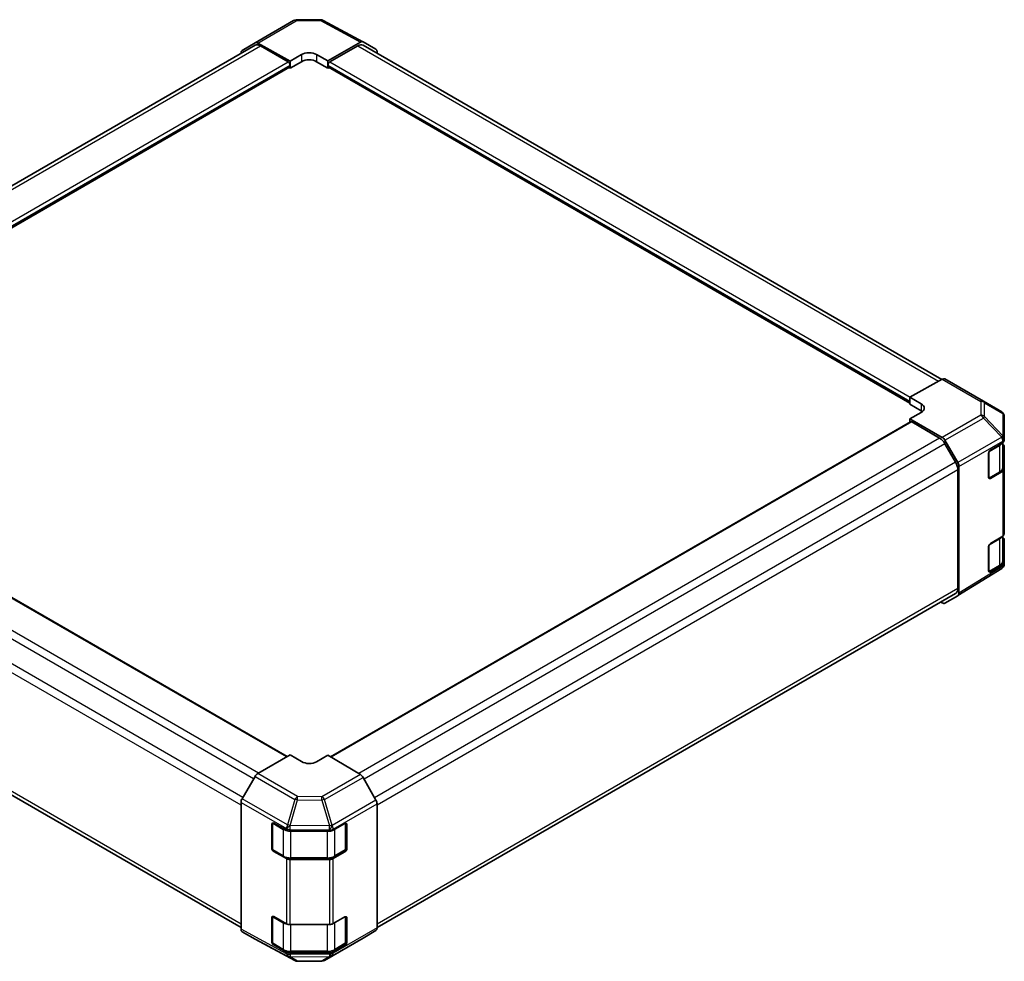
# Model space of a CAD drawing. Units: millimetres. Extents: x 72 to 5413, y 38 to 743.
# Drawn here: x 237 to 422, y 183 to 359 of the extents above; entities that cross this region are included whole.
import ezdxf

# ---------------------------------------------------------------- set-up
doc = ezdxf.new("R2010")
doc.units = ezdxf.units.MM
doc.header["$LTSCALE"] = 2.5
doc.layers.add('Visible (ISO)', color=7, linetype='Continuous', lineweight=35)
doc.layers.add('Visible Narrow (ISO)', color=7, linetype='Continuous', lineweight=25)

msp = doc.modelspace()

# ---------------------------------------------------------------- linework, layer by layer
at = {"layer": 'Visible (ISO)'}
for p, q in [((281.4343, 354.8816), (288.6265, 359.034)), ((289.1165, 359.1679), (293.6886, 359.214)), ((294.1723, 359.0948), (301.6299, 355.0846)), ((173.3044, 292.0026), (281.431, 354.4296)), ((279.0075, 353.4311), (281.4299, 354.879)), ((287.9971, 351.454), (281.9219, 354.839)), ((282.431, 354.3306), (287.6435, 351.3211)), ((301.1388, 355.0301), (295.0682, 351.5252)), ((300.6342, 354.3306), (295.4217, 351.3211)), ((301.6342, 354.4296), (409.9267, 291.9069)), ((301.6387, 355.0797), (304.0535, 353.6855)), ((278.8047, 352.9133), (278.8047, 352.9759)), ((287.9971, 351.454), (290.1184, 352.6787)), ((292.9468, 352.7072), (295.0682, 351.5252)), ((304.2605, 352.9133), (304.2605, 353.2278)), ((179.1026, 287.5061), (287.8935, 350.3166)), ((287.79, 350.2568), (287.9971, 350.1372)), ((287.9971, 350.1372), (287.9971, 351.454)), ((290.1184, 351.3619), (287.9971, 350.1372)), ((287.9971, 350.7087), (287.9971, 350.5454)), ((295.0682, 350.1372), (292.9468, 351.3619)), ((295.0682, 351.5252), (295.0682, 350.1372)), ((295.0682, 350.7087), (295.0682, 350.5454)), ((295.0682, 350.1372), (295.2753, 350.2568)), ((295.1717, 350.3166), (403.9626, 287.5061)), ((403.9626, 288.5837), (410.0378, 291.9688)), ((410.5254, 292.0113), (417.7177, 287.8589)), ((403.9626, 287.267), (403.9626, 288.5837)), ((403.9626, 288.5837), (406.0839, 287.359)), ((403.9626, 287.8385), (403.9626, 287.6752)), ((421.1495, 285.8282), (417.7269, 287.8535)), ((406.0839, 286.0422), (403.9626, 287.267)), ((406.0839, 285.7545), (403.9626, 284.5725)), ((287.4364, 221.3786), (178.9991, 283.9849)), ((404.0662, 283.9849), (295.5585, 221.338)), ((403.9626, 284.5725), (403.9626, 283.9251)), ((410.0333, 281.0676), (403.9626, 284.5725)), ((409.5286, 280.9507), (404.3162, 283.9602)), ((421.6403, 280.792), (421.6403, 284.9676)), ((410.5332, 280.5399), (412.9479, 276.3575)), ((419.0605, 278.7135), (421.3596, 280.0881)), ((421.3574, 275.4162), (421.3574, 280.0868)), ((421.6403, 280.4891), (421.6403, 280.792)), ((412.5286, 276.431), (410.5286, 279.8951)), ((421.6403, 279.4344), (421.6403, 275.1819)), ((418.7131, 273.6068), (418.7131, 278.0976)), ((412.9429, 252.7932), (412.9429, 275.0371)), ((413.155, 251.9247), (413.155, 275.6606)), ((421.3596, 274.7808), (419.0605, 273.4063)), ((421.6403, 263.0161), (421.6403, 275.1819)), ((418.8165, 273.4032), (420.7302, 274.5081)), ((419.0605, 261.2405), (421.3596, 262.615)), ((421.3574, 257.9431), (421.3574, 262.6137)), ((421.6403, 261.9614), (421.6403, 257.7089)), ((418.7131, 256.1338), (418.7131, 260.6245)), ((421.158, 256.5438), (412.9566, 251.4722)), ((418.8165, 255.9302), (420.7302, 257.0351)), ((421.3596, 257.3078), (419.0605, 255.9332)), ((421.4607, 256.8343), (421.4525, 256.8226)), ((421.6403, 257.406), (421.6403, 257.7089)), ((278.8047, 189.369), (170.5366, 251.8776)), ((412.5286, 251.8776), (304.2605, 189.369)), ((412.9479, 251.467), (410.5332, 250.0729)), ((410.0333, 250.1224), (409.7609, 250.2797)), ((281.9264, 218.1974), (287.9971, 221.7023)), ((290.1184, 220.4348), (287.9971, 221.7023)), ((295.0682, 221.631), (292.9468, 220.4063)), ((295.0682, 221.631), (301.1433, 218.0011)), ((281.4265, 217.6697), (279.0118, 213.4872)), ((304.0578, 213.2279), (301.6353, 217.4729)), ((278.8047, 189.0545), (278.8047, 212.7904)), ((304.2605, 189.3064), (304.2605, 212.5385)), ((284.5603, 204.2046), (284.5603, 208.6953)), ((284.6858, 208.9117), (284.6858, 204.0375)), ((284.92, 208.903), (287.3008, 207.5756)), ((296.0682, 207.5827), (298.2501, 208.8425)), ((298.3794, 208.8888), (298.3794, 204.0375)), ((298.6037, 208.6383), (298.6037, 204.1476)), ((287.9955, 207.4136), (295.361, 207.4136)), ((284.8319, 203.7845), (286.7456, 202.6796)), ((287.3008, 202.2684), (284.92, 203.5958)), ((298.2501, 203.5352), (296.0682, 202.2755)), ((296.3196, 202.6796), (298.2333, 203.7845)), ((295.361, 202.1064), (287.9955, 202.1064)), ((288.1184, 202.3484), (294.9468, 202.3484)), ((284.5603, 186.7316), (284.5603, 191.2223)), ((284.6858, 191.4387), (284.6858, 186.5645)), ((284.92, 191.43), (287.3008, 190.1026)), ((287.9955, 189.9406), (295.361, 189.9406)), ((296.0682, 190.1097), (298.2501, 191.3694)), ((298.3794, 191.4158), (298.3794, 186.5645)), ((298.6037, 191.1653), (298.6037, 186.6746)), ((279.0118, 188.5968), (281.4265, 187.2026)), ((301.6353, 187.4033), (304.0578, 188.8512)), ((281.4353, 187.1977), (288.8929, 183.1875)), ((284.8319, 186.3115), (286.7456, 185.2066)), ((287.3008, 184.7954), (284.92, 186.1228)), ((294.4387, 183.2483), (301.631, 187.4008)), ((296.3196, 185.2066), (298.2333, 186.3115)), ((295.361, 184.6333), (287.9955, 184.6333)), ((288.1184, 184.8754), (294.9468, 184.8754)), ((298.2501, 186.0622), (296.0682, 184.8024)), ((289.3766, 183.0683), (293.9488, 183.1144))]:
    msp.add_line(p, q, dxfattribs=at)
for centre, start, end in [((289.1265, 358.168), 90.577389, 120), ((293.6987, 358.2141), 61.731699, 90.577389), ((417.2177, 286.9928), 59.386066, 60), ((420.6403, 284.9676), 0, 59.386066), ((420.6321, 257.3943), 301.731699, 325.128708), ((420.6403, 257.406), 325.128708, 0), ((289.3665, 184.0683), 241.731699, 270.577389), ((293.9387, 184.1143), 270.577389, 300)]:
    msp.add_arc(centre, 1, start, end, dxfattribs=at)
for centre, major_axis, ratio, start_param, end_param in [((281.9343, 354.0155), (-0.5, 0.866), 0.57735027, 5.51524044, 6.29191195), ((282.431, 352.6976), (-1, 1.7321), 0.57735027, 5.49778714, 6.28318531), ((300.6342, 352.6976), (1, 1.7321), 0.57735027, 0, 0.78539816), ((301.1386, 354.2134), (0.5002, 0.8663), 0.57717444, 0, 0.78524587), ((279.5118, 352.5677), (-0.5, 0.866), 0.57735027, 0.00872665, 0.78539816), ((291.5326, 351.8907), (-1.9999, -0.0297), 0.56718765, 3.91856353, 5.48935986), ((303.5533, 352.8192), (0.5002, 0.8663), 0.57717444, 5.49793944, 6.28318531), ((287.6435, 350.9129), (0.25, -0.433), 0.57735027, 0.78539816, 2.35619449), ((287.6435, 350.7496), (0.25, -0.433), 0.57735027, 0, 0.78539816), ((291.5326, 350.5454), (-2, 0), 0.57735027, 3.92699082, 5.49778714), ((295.4217, 350.9129), (-0.25, -0.433), 0.57735027, 3.92699082, 5.49778714), ((295.4217, 350.7496), (-0.25, -0.433), 0.57735027, 5.49778714, 6.28318531), ((410.0254, 291.1453), (0.5, 0.866), 0.57735027, 0, 0.76794487), ((404.6697, 286.571), (-1.9999, 0.0297), 0.56718765, 2.36462177, 3.9354181), ((404.6697, 285.2257), (-2, 0), 0.57735027, 3.76091871, 3.92699082), ((404.3162, 283.5519), (-0.25, 0.433), 0.57735027, 5.49778714, 6.28318531), ((409.5286, 279.3177), (-1, 1.7321), 0.57735027, 4.71238898, 5.49778714), ((410.033, 280.2511), (0.5, -0.866), 0.57752615, 1.57079633, 2.3560422), ((420.6403, 280.4891), (1, 0), 0.57735027, 5.51524044, 6.28318531), ((419.0605, 278.3052), (-0.2436, -0.4367), 0.56718765, 3.91856353, 5.48935986), ((420.6403, 279.4344), (1, 0), 0.57735027, 0, 0.77108163), ((411.5286, 275.8536), (-1, 1.7321), 0.57735027, 3.92699082, 4.71238898), ((412.4478, 276.0687), (0.5, -0.866), 0.57752615, 0.78555046, 1.57079633), ((420.6403, 275.1819), (1, 0), 0.57735027, 5.51524044, 6.28318531), ((419.0605, 273.8145), (-0.2436, -0.4367), 0.56718765, 5.48935986, 7.06015619), ((420.6403, 261.9614), (1, 0), 0.57735027, 0, 0.77108163), ((420.6403, 263.0161), (1, 0), 0.57735027, 5.51524044, 6.28318531), ((419.0605, 260.8322), (-0.2436, -0.4367), 0.56718765, 3.91856353, 5.48935986), ((419.0605, 256.3415), (-0.2436, -0.4367), 0.56718765, 5.48935986, 7.06015619), ((420.6403, 257.7089), (1, 0), 0.57735027, 5.51524044, 6.28318531), ((411.5286, 253.6097), (1, -1.7321), 0.57735027, 0, 0.78539816), ((412.4478, 252.3333), (0.5002, -0.8663), 0.57717444, 0, 0.78524587), ((410.033, 250.9392), (0.5002, -0.8663), 0.57717444, 5.49793944, 6.28318531), ((291.5326, 221.2513), (1.9999, -0.0308), 0.58733688, 3.93602746, 5.50682378), ((281.9266, 217.3809), (-0.5, -0.866), 0.57752615, 3.92714311, 4.71238898), ((301.131, 217.1918), (-0.5, 0.866), 0.57735027, 4.70366233, 5.48033385), ((279.5119, 213.1985), (-0.5, -0.866), 0.57752615, 4.71238898, 5.49763485), ((303.5534, 212.9467), (-0.5, 0.866), 0.57735027, 3.92699082, 4.70366233), ((284.92, 208.4948), (0.2567, -0.4291), 0.58733688, 2.34715785, 3.91795418), ((298.2501, 208.4342), (0.25, 0.433), 0.57735027, 5.49778714, 7.06858347), ((287.9955, 207.9909), (1, 0), 0.57735027, 3.94444411, 4.71238898), ((295.361, 207.9909), (1, 0), 0.57735027, 4.71238898, 5.49778714), ((284.92, 204.0041), (0.2567, -0.4291), 0.58733688, 3.91795418, 5.4887505), ((298.2501, 203.9435), (0.25, 0.433), 0.57735027, 3.92699082, 5.49778714), ((287.9955, 202.6837), (-1, 0), 0.57735027, 0.80285146, 1.57079633), ((295.361, 202.6837), (-1, 0), 0.57735027, 1.57079633, 2.35619449), ((284.92, 191.0218), (0.2567, -0.4291), 0.58733688, 2.34715785, 3.91795418), ((287.9955, 190.5179), (1, 0), 0.57735027, 3.94444411, 4.71238898), ((295.361, 190.5179), (1, 0), 0.57735027, 4.71238898, 5.49778714), ((298.2501, 190.9612), (0.25, 0.433), 0.57735027, 5.49778714, 7.06858347), ((279.5119, 189.4631), (-0.5002, -0.8663), 0.57717444, 5.49793944, 6.28318531), ((303.5534, 189.7146), (0.5, -0.866), 0.57735027, 0.00872665, 0.78539816), ((281.9266, 188.0689), (-0.5002, -0.8663), 0.57717444, 0, 0.01744798), ((284.92, 186.531), (0.2567, -0.4291), 0.58733688, 3.91795418, 5.4887505), ((298.2501, 186.4705), (0.25, 0.433), 0.57735027, 3.92699082, 5.49778714), ((301.131, 188.2668), (0.5, -0.866), 0.57735027, 0, 0.00872665), ((287.9955, 185.2107), (-1, 0), 0.57735027, 0.80285146, 1.57079633), ((295.361, 185.2107), (-1, 0), 0.57735027, 1.57079633, 2.35619449)]:
    msp.add_ellipse(centre, major_axis=major_axis, ratio=ratio, start_param=start_param, end_param=end_param, dxfattribs=at)
for points, knots in [([(420.7302, 274.5081), (420.8047, 274.5511), (420.8743, 274.598), (421.0019, 274.6994), (421.0599, 274.7539), (421.1625, 274.8701), (421.207, 274.9319), (421.2802, 275.0619), (421.3088, 275.1303), (421.3475, 275.2711), (421.3574, 275.3436), (421.3574, 275.4162)], [6.283185307, 6.283185307, 6.283185307, 6.283185307, 6.44026494, 6.44026494, 6.597344573, 6.597344573, 6.754424205, 6.754424205, 6.911503838, 6.911503838, 7.068583471, 7.068583471, 7.068583471, 7.068583471]), ([(420.7302, 257.0351), (420.8047, 257.0781), (420.8743, 257.125), (421.0019, 257.2264), (421.0599, 257.2809), (421.1625, 257.3971), (421.207, 257.4589), (421.2802, 257.5889), (421.3088, 257.6572), (421.3475, 257.7981), (421.3574, 257.8706), (421.3574, 257.9431)], [6.283185307, 6.283185307, 6.283185307, 6.283185307, 6.44026494, 6.44026494, 6.597344573, 6.597344573, 6.754424205, 6.754424205, 6.911503838, 6.911503838, 7.068583471, 7.068583471, 7.068583471, 7.068583471]), ([(286.7456, 202.6796), (286.8201, 202.6366), (286.8995, 202.5975), (287.0665, 202.5275), (287.1541, 202.4965), (287.3355, 202.4432), (287.4293, 202.4207), (287.6213, 202.3847), (287.7194, 202.3711), (287.9178, 202.353), (288.0181, 202.3484), (288.1184, 202.3484)], [6.283185307, 6.283185307, 6.283185307, 6.283185307, 6.44026494, 6.44026494, 6.597344573, 6.597344573, 6.754424205, 6.754424205, 6.911503838, 6.911503838, 7.068583471, 7.068583471, 7.068583471, 7.068583471]), ([(294.9468, 202.3484), (295.0471, 202.3484), (295.1474, 202.353), (295.3458, 202.3711), (295.444, 202.3847), (295.6359, 202.4207), (295.7298, 202.4432), (295.9112, 202.4965), (295.9987, 202.5275), (296.1657, 202.5975), (296.2451, 202.6366), (296.3196, 202.6796)], [0.785398163, 0.785398163, 0.785398163, 0.785398163, 0.942477796, 0.942477796, 1.099557429, 1.099557429, 1.256637061, 1.256637061, 1.413716694, 1.413716694, 1.570796327, 1.570796327, 1.570796327, 1.570796327]), ([(286.7456, 185.2066), (286.8201, 185.1636), (286.8995, 185.1245), (287.0665, 185.0544), (287.1541, 185.0235), (287.3355, 184.9701), (287.4293, 184.9477), (287.6213, 184.9117), (287.7194, 184.8981), (287.9178, 184.88), (288.0181, 184.8754), (288.1184, 184.8754)], [6.283185307, 6.283185307, 6.283185307, 6.283185307, 6.44026494, 6.44026494, 6.597344573, 6.597344573, 6.754424205, 6.754424205, 6.911503838, 6.911503838, 7.068583471, 7.068583471, 7.068583471, 7.068583471]), ([(294.9468, 184.8754), (295.0471, 184.8754), (295.1474, 184.88), (295.3458, 184.8981), (295.444, 184.9117), (295.6359, 184.9477), (295.7298, 184.9701), (295.9112, 185.0235), (295.9987, 185.0544), (296.1657, 185.1245), (296.2451, 185.1636), (296.3196, 185.2066)], [0.785398163, 0.785398163, 0.785398163, 0.785398163, 0.942477796, 0.942477796, 1.099557429, 1.099557429, 1.256637061, 1.256637061, 1.413716694, 1.413716694, 1.570796327, 1.570796327, 1.570796327, 1.570796327])]:
    msp.add_open_spline(points, degree=3, knots=knots, dxfattribs=at)
at = {"layer": 'Visible Narrow (ISO)'}
for p, q in [((281.9219, 354.839), (289.1142, 358.9915)), ((289.1142, 358.9915), (293.6864, 359.0376)), ((293.6864, 359.0376), (301.1388, 355.0301)), ((173.8902, 291.6644), (282.431, 354.3306)), ((300.6342, 354.3306), (409.3305, 291.5747)), ((290.1184, 352.6787), (290.1184, 351.3619)), ((292.9468, 352.7072), (292.9468, 351.3619)), ((179.1026, 288.655), (287.6435, 351.3211)), ((179.1026, 287.8385), (287.9971, 350.7087)), ((179.1026, 287.6752), (287.9971, 350.5454)), ((295.0682, 350.7087), (403.9626, 287.8385)), ((295.0682, 350.5454), (403.9626, 287.6752)), ((295.4217, 351.3211), (404.0254, 288.6187)), ((410.0378, 291.9688), (417.23, 287.8163)), ((417.23, 287.8163), (417.23, 285.2227)), ((417.9291, 287.5716), (421.3517, 285.5463)), ((417.9291, 284.9779), (417.9291, 287.5716)), ((406.0839, 287.359), (406.0839, 286.0422)), ((287.29, 221.294), (178.7491, 283.9602)), ((404.3162, 283.9602), (295.7025, 221.252)), ((417.23, 285.2227), (410.0333, 281.0676)), ((410.5332, 280.5399), (417.735, 284.6978)), ((417.735, 284.6978), (421.1494, 281.0926)), ((421.3435, 281.3726), (417.9291, 284.9779)), ((421.3517, 285.5463), (421.3517, 281.3707)), ((282.0775, 218.2846), (173.5366, 280.9507)), ((409.5286, 280.9507), (300.8255, 218.191)), ((421.1494, 281.0926), (412.9479, 276.3575)), ((413.155, 275.6606), (421.3514, 280.3928)), ((421.3517, 281.3707), (421.3435, 281.3726)), ((421.3514, 280.3928), (421.3596, 280.3909)), ((421.3596, 280.3909), (421.3596, 280.0881)), ((281.1484, 217.188), (172.5366, 279.8951)), ((410.5286, 279.8951), (301.8274, 217.1364)), ((418.8118, 273.4682), (418.8118, 278.4417)), ((418.8178, 278.4522), (420.7716, 279.5803)), ((420.7716, 279.5803), (420.7716, 274.5997)), ((279.1484, 213.7239), (170.5366, 276.431)), ((412.5286, 276.431), (303.8099, 213.6622)), ((278.8047, 212.2894), (170.1224, 275.0371)), ((412.9429, 275.0371), (304.2605, 212.2894)), ((420.7716, 274.5997), (418.8118, 273.4682)), ((421.3596, 274.7808), (421.3596, 262.615)), ((419.0605, 273.4063), (418.9411, 273.4752)), ((418.8178, 260.9792), (420.7716, 262.1073)), ((420.7716, 262.1073), (420.7716, 257.1266)), ((418.8118, 255.9951), (418.8118, 260.9687)), ((421.3514, 256.9932), (413.155, 251.9247)), ((420.7716, 257.1266), (418.8118, 255.9951)), ((421.3596, 257.005), (421.3514, 256.9932)), ((421.3596, 257.3078), (421.3596, 257.005)), ((419.0605, 255.9332), (418.9411, 256.0021)), ((278.8047, 190.0454), (170.1224, 252.7932)), ((412.9429, 252.7932), (304.2605, 190.0454)), ((281.4265, 217.6697), (288.8841, 213.364)), ((289.3789, 213.8947), (281.9264, 218.1974)), ((301.1433, 218.0011), (293.9511, 213.8486)), ((294.4431, 213.3205), (301.6353, 217.4729)), ((293.9511, 213.8486), (289.3789, 213.8947)), ((278.8047, 212.7904), (287.2924, 207.89)), ((287.5046, 208.5839), (279.0118, 213.4872)), ((288.8841, 213.364), (287.5046, 208.5839)), ((287.9957, 208.4683), (289.3752, 213.2484)), ((289.3752, 213.2484), (293.9474, 213.2024)), ((293.9474, 213.2024), (295.3651, 208.3826)), ((295.8608, 208.5007), (294.4431, 213.3205)), ((304.0578, 213.2279), (295.8654, 208.498)), ((296.0682, 207.8086), (304.2605, 212.5385)), ((284.5603, 208.6953), (284.6858, 208.7678)), ((284.7444, 208.8833), (286.7042, 207.7518)), ((284.7444, 203.9027), (284.7444, 208.8833)), ((288.0042, 208.4568), (287.9957, 208.4683)), ((295.3651, 208.3826), (288.0042, 208.4568)), ((295.8654, 208.498), (295.8608, 208.5007)), ((298.3208, 208.875), (298.3208, 203.9027)), ((298.3794, 208.7678), (298.6037, 208.6383)), ((286.7042, 207.7518), (286.7042, 202.7712)), ((287.2924, 207.89), (287.3008, 207.8785)), ((287.3008, 207.8785), (287.3008, 207.5756)), ((287.9955, 207.4136), (287.9955, 207.7164)), ((287.9955, 207.7164), (295.3564, 207.6422)), ((288.1184, 202.433), (288.1184, 207.4136)), ((294.9468, 207.4136), (294.9468, 202.433)), ((295.3564, 207.6422), (295.361, 207.6395)), ((295.361, 207.6395), (295.361, 207.4136)), ((296.0682, 207.5827), (296.0682, 207.8086)), ((296.361, 202.7712), (296.361, 207.7518)), ((284.6858, 204.2771), (284.5603, 204.2046)), ((286.7042, 202.7712), (284.7444, 203.9027)), ((284.92, 203.5958), (285.0394, 203.6647)), ((298.3208, 203.9027), (296.361, 202.7712)), ((298.0259, 203.6647), (298.2501, 203.5352)), ((298.6037, 204.1476), (298.3794, 204.2771)), ((287.3008, 202.2684), (287.3008, 190.1026)), ((287.9955, 189.9406), (287.9955, 202.1064)), ((288.1184, 202.3484), (288.1184, 202.433)), ((294.9468, 202.433), (288.1184, 202.433)), ((294.9468, 202.3484), (294.9468, 202.433)), ((295.361, 202.1064), (295.361, 189.9406)), ((296.0682, 190.1097), (296.0682, 202.2755)), ((284.5603, 191.2223), (284.6858, 191.2948)), ((284.7444, 191.4103), (286.7042, 190.2788)), ((284.7444, 186.4296), (284.7444, 191.4103)), ((286.7042, 190.2788), (286.7042, 185.2981)), ((288.1184, 184.9599), (288.1184, 189.9406)), ((294.9468, 189.9406), (294.9468, 184.9599)), ((296.361, 185.2981), (296.361, 190.2788)), ((298.3208, 191.402), (298.3208, 186.4296)), ((298.3794, 191.2948), (298.6037, 191.1653)), ((287.2924, 184.4904), (278.8047, 189.0545)), ((279.0118, 188.5968), (287.5046, 184.0299)), ((295.8654, 184.1213), (304.0578, 188.8512)), ((304.2605, 189.3064), (296.0682, 184.5765)), ((288.8841, 183.1924), (281.4265, 187.2026)), ((284.6858, 186.8041), (284.5603, 186.7316)), ((286.7042, 185.2981), (284.7444, 186.4296)), ((284.92, 186.1228), (285.0394, 186.1917)), ((301.6353, 187.4033), (294.4431, 183.2509)), ((298.3208, 186.4296), (296.361, 185.2981)), ((298.0259, 186.1917), (298.2501, 186.0622)), ((298.6037, 186.6746), (298.3794, 186.8041)), ((287.3008, 184.4925), (287.2924, 184.4904)), ((287.3008, 184.7954), (287.3008, 184.4925)), ((287.9955, 184.3305), (287.9955, 184.6333)), ((295.3564, 184.4047), (287.9955, 184.3305)), ((288.1184, 184.8754), (288.1184, 184.9599)), ((294.9468, 184.9599), (288.1184, 184.9599)), ((294.9468, 184.8754), (294.9468, 184.9599)), ((295.361, 184.4074), (295.3564, 184.4047)), ((295.361, 184.6333), (295.361, 184.4074)), ((296.0682, 184.5765), (296.0682, 184.8024)), ((287.5046, 184.0299), (288.8841, 183.1924)), ((287.9957, 183.9212), (288.0042, 183.9234)), ((289.3752, 183.0838), (287.9957, 183.9212)), ((288.0042, 183.9234), (295.3651, 183.9975)), ((293.9474, 183.1298), (289.3752, 183.0838)), ((295.3651, 183.9975), (293.9474, 183.1298)), ((294.4431, 183.2509), (295.8608, 184.1186)), ((295.8608, 184.1186), (295.8654, 184.1213))]:
    msp.add_line(p, q, dxfattribs=at)
for centre, major_axis, ratio, start_param, end_param in [((289.1265, 358.168), (-0.5, 0.866), 0.57735027, 5.51524044, 6.28318531), ((289.1265, 358.168), (-0.0101, 0.9999), 0.00712546, 0, 0.60310278), ((293.6987, 358.2141), (-0.0101, 0.9999), 0.00712546, 0, 0.60310278), ((293.6987, 358.2141), (0.4736, 0.8807), 0.57717444, 0, 0.76779789), ((417.2177, 286.9928), (0.5, 0.866), 0.57735027, 0, 0.76794487), ((417.2177, 286.9928), (1, 0), 0.82355985, 0.77922765, 1.5584553), ((417.2177, 286.9928), (0.5093, 0.8606), 0.62311586, 5.74841204, 6.28318531), ((420.6403, 284.9676), (0.5093, 0.8606), 0.62311586, 5.74841204, 6.28318531), ((417.2177, 284.3992), (-1, 0), 0.82355985, 3.9208203, 4.70004795), ((417.2177, 284.3992), (0.5, -0.866), 0.59732368, 1.57079633, 2.3560422), ((417.2177, 284.3992), (-0.7261, -0.6876), 0.17060601, 2.19070233, 2.72511687), ((420.6403, 284.9676), (1, 0), 0.82355985, 0, 0.77922765), ((420.6321, 280.7939), (0.7261, 0.6876), 0.17060601, 5.33229498, 5.86670952), ((420.6321, 280.7939), (0.5, -0.866), 0.59732368, 0.78555046, 1.57079633), ((420.6321, 280.7939), (0.2327, 0.9725), 0.81333812, 4.48784758, 5.52838778), ((420.6403, 280.792), (1, 0), 0.82355985, 0, 0.77922765), ((420.6403, 280.792), (0.2327, 0.9725), 0.81333812, 4.48784758, 5.52838778), ((420.6403, 280.792), (1, 0), 0.57735027, 5.51524044, 6.28318531), ((420.6302, 279.6619), (0.1, -0.1732), 0.57735027, 0.78539816, 1.53685516), ((419.3574, 280.3968), (2, 0), 0.57735027, 5.49778714, 5.95264819), ((420.6302, 274.6813), (0.1, -0.1732), 0.57735027, 0, 0.78539816), ((419.3574, 275.4162), (2, 0), 0.57735027, 5.49778714, 6.28318531), ((418.6704, 273.5498), (-0.2, 0), 0.57735027, 1.98526722, 2.35619449), ((418.6704, 273.5498), (0.1, -0.1732), 0.57735027, 0.26179939, 0.78539816), ((420.6302, 262.1889), (0.1, -0.1732), 0.57735027, 0.78539816, 1.53685516), ((419.3574, 262.9238), (2, 0), 0.57735027, 5.49778714, 5.95264819), ((420.6302, 257.2083), (0.1, -0.1732), 0.57735027, 0, 0.78539816), ((419.3574, 257.9431), (2, 0), 0.57735027, 5.49778714, 6.28318531), ((420.6321, 257.3943), (0.5259, -0.8505), 0.57717444, 0, 0.76779789), ((420.6321, 257.3943), (0.8204, -0.5717), 0.14347132, 0, 0.61030248), ((420.6403, 257.406), (1, 0), 0.57735027, 5.51524044, 6.28318531), ((420.6403, 257.406), (0.8204, -0.5717), 0.14347132, 0, 0.61030248), ((418.6704, 256.0768), (-0.2, 0), 0.57735027, 1.98526722, 2.35619449), ((418.6704, 256.0768), (0.1, -0.1732), 0.57735027, 0.26179939, 0.78539816), ((289.3665, 213.0855), (-0.5, -0.866), 0.55702521, 3.92714311, 4.71238898), ((289.3665, 213.0855), (0.0101, 0.9999), 0.00712546, 4.87617282, 5.65540047), ((293.9387, 213.0394), (-0.0101, -0.9999), 0.00712546, 1.73458017, 2.51380782), ((293.9387, 213.0394), (-0.5, 0.866), 0.57735027, 4.70366233, 5.48033385), ((289.3665, 213.0855), (-0.9608, 0.2773), 0.15909607, 4.74925364, 5.28366818), ((293.9387, 213.0394), (0.9594, 0.2822), 0.15413031, 0.97257712, 1.5164605), ((284.8858, 208.9649), (-0.2, 0), 0.57735027, 0.26179939, 0.78539816), ((284.8858, 208.9649), (0.1, 0.1732), 0.57735027, 1.97702659, 2.35619449), ((287.987, 208.3053), (-0.5, -0.866), 0.55702521, 4.71238898, 5.49763485), ((287.987, 208.3053), (0.8069, 0.5907), 0.12705667, 1.46734368, 2.50788388), ((287.9955, 208.2938), (0.8069, 0.5907), 0.12705667, 1.46734368, 2.50788388), ((287.987, 208.3053), (0.9608, -0.2773), 0.15909607, 1.60766099, 2.14207553), ((287.9955, 208.2938), (0.0101, 0.9999), 0.00712546, 4.09694517, 4.87617282), ((295.3564, 208.2196), (0.5066, 0.8622), 0.33721178, 4.19133517, 5.23350913), ((295.3564, 208.2196), (-0.0101, -0.9999), 0.00712546, 0.95535252, 1.73458017), ((295.361, 208.2169), (0.5066, 0.8622), 0.33721178, 4.19133517, 5.23350913), ((295.3564, 208.2196), (0.9594, 0.2822), 0.15413031, 0.97257712, 1.5164605), ((295.361, 208.2169), (-0.5, 0.866), 0.57735027, 3.92699082, 4.70366233), ((286.8456, 207.8334), (-0.1, -0.1732), 0.57735027, 4.73856389, 5.49778714), ((288.1184, 208.5683), (2, 0), 0.57735027, 3.92699082, 4.50379506), ((287.9955, 208.2938), (-1, 0), 0.57735027, 0.80285146, 1.57079633), ((295.361, 208.2169), (-1, 0), 0.57735027, 1.57079633, 2.35619449), ((284.8858, 203.9843), (-0.2, 0), 0.57735027, 0.26179939, 0.78539816), ((284.8858, 203.9843), (-0.1, -0.1732), 0.57735027, 5.49778714, 6.02138592), ((286.8456, 202.8528), (-0.1, -0.1732), 0.57735027, 5.49778714, 6.28318531), ((288.1184, 203.5877), (-2, 0), 0.57735027, 0.78539816, 1.57079633), ((294.9468, 203.5877), (-2, 0), 0.57735027, 1.57079633, 2.35619449), ((296.2196, 202.8528), (0.1, -0.1732), 0.57735027, 0, 0.78539816), ((298.1794, 203.9843), (0.1, -0.1732), 0.57735027, 0.26179939, 0.78539816), ((298.1794, 203.9843), (0.2, 0), 0.57735027, 5.49778714, 6.02138592), ((284.8858, 191.4919), (-0.2, 0), 0.57735027, 0.26179939, 0.78539816), ((284.8858, 191.4919), (0.1, 0.1732), 0.57735027, 1.97702659, 2.35619449), ((286.8456, 190.3604), (-0.1, -0.1732), 0.57735027, 4.73856389, 5.49778714), ((288.1184, 191.0953), (2, 0), 0.57735027, 3.92699082, 4.50379506), ((284.8858, 186.5113), (-0.2, 0), 0.57735027, 0.26179939, 0.78539816), ((284.8858, 186.5113), (-0.1, -0.1732), 0.57735027, 5.49778714, 6.02138592), ((298.1794, 186.5113), (0.1, -0.1732), 0.57735027, 0.26179939, 0.78539816), ((298.1794, 186.5113), (0.2, 0), 0.57735027, 5.49778714, 6.02138592), ((286.8456, 185.3798), (-0.1, -0.1732), 0.57735027, 5.49778714, 6.28318531), ((288.1184, 186.1146), (-2, 0), 0.57735027, 0.78539816, 1.57079633), ((287.987, 184.9057), (0.2433, -0.9699), 0.79692347, 4.94836985, 5.98891005), ((287.987, 184.9057), (-0.4736, -0.8807), 0.57717444, 5.48049146, 6.26573733), ((287.9955, 184.9079), (1, 0), 0.57735027, 3.94444411, 4.71238898), ((287.9955, 184.9079), (0.2433, -0.9699), 0.79692347, 4.94836985, 5.98891005), ((287.9955, 184.9079), (0.0101, -0.9999), 0.00712546, 5.32783279, 6.10706043), ((294.9468, 186.1146), (-2, 0), 0.57735027, 1.57079633, 2.35619449), ((295.3564, 184.982), (0.0101, -0.9999), 0.00712546, 5.32783279, 6.10706043), ((295.3564, 184.982), (0.5066, -0.8622), 0.33721178, 5.23344279, 6.27561675), ((295.361, 184.9848), (1, 0), 0.57735027, 4.71238898, 5.49778714), ((295.361, 184.9848), (0.5066, -0.8622), 0.33721178, 5.23344279, 6.27561675), ((295.361, 184.9848), (0.5, -0.866), 0.57735027, 0.00872665, 0.78539816), ((296.2196, 185.3798), (0.1, -0.1732), 0.57735027, 0, 0.78539816), ((287.987, 184.9057), (-0.5189, -0.8548), 0.94733543, 0.04450484, 0.57891938), ((289.3665, 184.0683), (-0.5189, -0.8548), 0.94733543, 0.04450484, 0.57891938), ((289.3665, 184.0683), (-0.4736, -0.8807), 0.57717444, 6.26573733, 6.28318531), ((289.3665, 184.0683), (0.0101, -0.9999), 0.00712546, 6.10706043, 6.28318531), ((293.9387, 184.1143), (0.522, -0.8529), 0.94506176, 5.71750343, 6.26138681), ((293.9387, 184.1143), (0.0101, -0.9999), 0.00712546, 6.10706043, 6.28318531), ((293.9387, 184.1143), (0.5, -0.866), 0.57735027, 0, 0.00872665), ((295.3564, 184.982), (0.522, -0.8529), 0.94506176, 5.71750343, 6.26138681)]:
    msp.add_ellipse(centre, major_axis=major_axis, ratio=ratio, start_param=start_param, end_param=end_param, dxfattribs=at)

doc.saveas('drawing.dxf')
